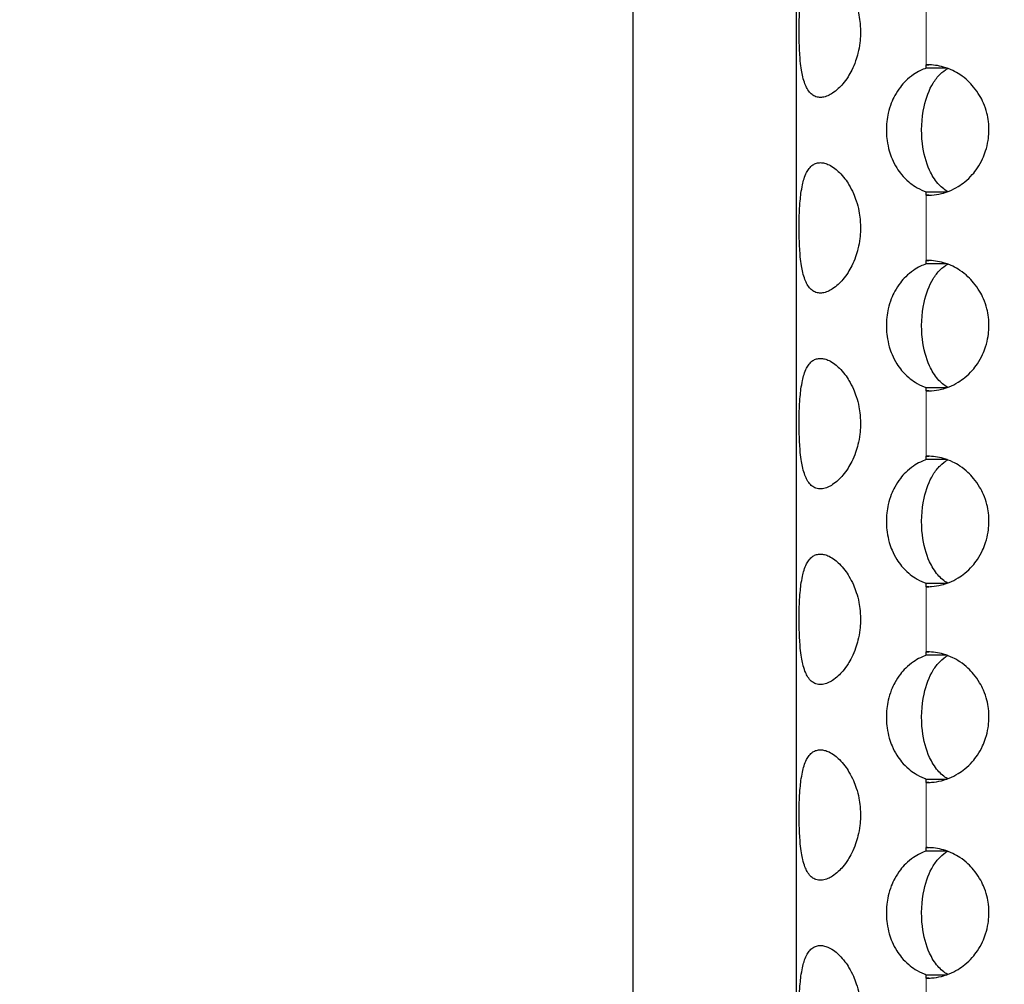
# Model space of a CAD drawing. Units: millimetres. Extents: x -41 to 980, y 0 to 735.
# Drawn here: x -9 to 6, y 513 to 528 of the extents above; entities that cross this region are included whole.
import ezdxf

# ---------------------------------------------------------------- set-up
doc = ezdxf.new("R2010")
doc.units = ezdxf.units.MM
doc.header["$LTSCALE"] = 3.5
for name, color, linetype, lineweight in [('Dimension (ISO)', 7, 'Continuous', 15), ('Visible (ISO)', 7, 'Continuous', 25), ('Visible Narrow (ISO)', 7, 'Continuous', 15)]:
    doc.layers.add(name, color=color, linetype=linetype, lineweight=lineweight)
doc.styles.add('Note Text (ISO)', font='tahoma.ttf')
doc.dimstyles.new('Default (ISO)', dxfattribs={"dimscale": 3.5, "dimtxt": 3.5, "dimasz": 2.5, "dimexe": 3.175, "dimexo": 0, "dimgap": 0.762, "dimtad": 1, "dimrnd": 1e-08, "dimtxsty": 'Note Text (ISO)', "dimcen": 0.09, "dimdle": 10, "dimclrd": 256, "dimclre": 256, "dimclrt": 256, "dimazin": 2, "dimtfac": 1.001486, "dimtmove": 0, "dimatfit": 3, "dimfxl": 0, "dimtolj": 1, "dimtzin": 0, "dimlwd": -1, "dimlwe": -1, "dimarcsym": 0})

# ---------------------------------------------------------------- blocks, each defined once
blk = doc.blocks.new('*D3')
at = {"layer": 'Defpoints', "color": 0, "transparency": 16777216}
for p in [(14.722, 735), (-25.278, 390), (14.722, 390)]:
    blk.add_point(p, dxfattribs=at)
at = {"layer": 'Dimension (ISO)', "transparency": 16777216}
for p, q in [((14.722, 735), (-36.39, 735)), ((-25.278, 726.25), (-25.278, 398.75)), ((14.722, 390), (-36.39, 390))]:
    blk.add_line(p, q, dxfattribs=at)
for points in [[(-26.736, 726.25), (-23.819, 726.25), (-25.278, 735)], [(-26.736, 398.75), (-23.819, 398.75), (-25.278, 390)]]:
    blk.add_solid(points, dxfattribs=at)
at = {"layer": 'Dimension (ISO)', "transparency": 16777216, "insert": (-40.705, 549.542), "char_height": 12.25, "attachment_point": 1, "rotation": 90, "style": 'Note Text (ISO)'}
blk.add_mtext('\\A1;345', dxfattribs=at)

msp = doc.modelspace()

# ---------------------------------------------------------------- linework, layer by layer
at = {"layer": 'Visible (ISO)'}
for p, q in [((0, 405), (0, 720)), ((2.5, 526.5), (2.5, 529.5)), ((4.489, 527.448), (4.489, 527.5)), ((2.5, 523.5), (2.5, 526.5)), ((4.489, 525.5), (4.489, 525.552)), ((4.489, 524.448), (4.489, 524.5)), ((2.5, 520.5), (2.5, 523.5)), ((4.489, 522.5), (4.489, 522.552)), ((4.489, 521.448), (4.489, 521.5)), ((2.5, 517.5), (2.5, 520.5)), ((4.489, 519.5), (4.489, 519.552)), ((4.489, 518.448), (4.489, 518.5)), ((2.5, 514.5), (2.5, 517.5)), ((4.489, 516.5), (4.489, 516.552)), ((4.489, 515.448), (4.489, 515.5)), ((2.5, 511.5), (2.5, 514.5)), ((4.489, 513.5), (4.489, 513.552))]:
    msp.add_line(p, q, dxfattribs=at)
for points, knots in [([(2.867, 529), (2.846, 529), (2.826, 528.997), (2.807, 528.991), (2.788, 528.986), (2.77, 528.977), (2.753, 528.966), (2.732, 528.952), (2.713, 528.933), (2.695, 528.911), (2.681, 528.893), (2.668, 528.872), (2.656, 528.849), (2.641, 528.82), (2.628, 528.788), (2.617, 528.752), (2.608, 528.723), (2.6, 528.692), (2.593, 528.659), (2.584, 528.618), (2.577, 528.574), (2.57, 528.528), (2.565, 528.491), (2.561, 528.452), (2.558, 528.413), (2.553, 528.363), (2.55, 528.312), (2.547, 528.259), (2.545, 528.217), (2.544, 528.174), (2.543, 528.131), (2.542, 528.076), (2.541, 528.022), (2.542, 527.967), (2.542, 527.924), (2.543, 527.88), (2.544, 527.837), (2.545, 527.783), (2.548, 527.73), (2.551, 527.679), (2.553, 527.637), (2.557, 527.597), (2.56, 527.558), (2.565, 527.509), (2.571, 527.462), (2.578, 527.418), (2.584, 527.382), (2.591, 527.348), (2.598, 527.316), (2.608, 527.277), (2.619, 527.24), (2.631, 527.207), (2.642, 527.18), (2.653, 527.156), (2.665, 527.134), (2.681, 527.107), (2.698, 527.083), (2.717, 527.064), (2.732, 527.049), (2.749, 527.036), (2.766, 527.026), (2.788, 527.014), (2.811, 527.006), (2.837, 527.002), (2.857, 526.999), (2.878, 526.999), (2.899, 527.002), (2.926, 527.006), (2.955, 527.014), (2.984, 527.026), (3.007, 527.036), (3.03, 527.049), (3.054, 527.064), (3.083, 527.083), (3.113, 527.107), (3.142, 527.134), (3.166, 527.156), (3.189, 527.18), (3.211, 527.207), (3.239, 527.24), (3.266, 527.277), (3.291, 527.316), (3.311, 527.348), (3.331, 527.382), (3.348, 527.418), (3.37, 527.462), (3.39, 527.509), (3.408, 527.558), (3.421, 527.597), (3.434, 527.637), (3.444, 527.679), (3.457, 527.73), (3.466, 527.783), (3.473, 527.837), (3.478, 527.88), (3.481, 527.924), (3.482, 527.967), (3.484, 528.022), (3.482, 528.076), (3.476, 528.131), (3.472, 528.174), (3.466, 528.217), (3.458, 528.259), (3.447, 528.312), (3.434, 528.363), (3.418, 528.413), (3.405, 528.452), (3.39, 528.491), (3.374, 528.528), (3.353, 528.574), (3.331, 528.618), (3.306, 528.659), (3.287, 528.692), (3.266, 528.723), (3.244, 528.752), (3.217, 528.788), (3.189, 528.82), (3.16, 528.849), (3.137, 528.872), (3.113, 528.893), (3.089, 528.911), (3.06, 528.933), (3.03, 528.952), (3.001, 528.966), (2.978, 528.977), (2.955, 528.986), (2.932, 528.991), (2.91, 528.997), (2.888, 529), (2.867, 529)], [-3.141593, -3.141593, -3.141593, -3.141593, -3.010693, -3.010693, -3.010693, -2.879793, -2.879793, -2.879793, -2.716169, -2.716169, -2.716169, -2.585269, -2.585269, -2.585269, -2.421644, -2.421644, -2.421644, -2.290745, -2.290745, -2.290745, -2.12712, -2.12712, -2.12712, -1.99622, -1.99622, -1.99622, -1.832596, -1.832596, -1.832596, -1.701696, -1.701696, -1.701696, -1.538071, -1.538071, -1.538071, -1.407172, -1.407172, -1.407172, -1.243547, -1.243547, -1.243547, -1.112647, -1.112647, -1.112647, -0.949023, -0.949023, -0.949023, -0.818123, -0.818123, -0.818123, -0.654498, -0.654498, -0.654498, -0.523599, -0.523599, -0.523599, -0.359974, -0.359974, -0.359974, -0.229074, -0.229074, -0.229074, -0.06545, -0.06545, -0.06545, 0.06545, 0.06545, 0.06545, 0.229074, 0.229074, 0.229074, 0.359974, 0.359974, 0.359974, 0.523599, 0.523599, 0.523599, 0.654498, 0.654498, 0.654498, 0.818123, 0.818123, 0.818123, 0.949023, 0.949023, 0.949023, 1.112647, 1.112647, 1.112647, 1.243547, 1.243547, 1.243547, 1.407172, 1.407172, 1.407172, 1.538071, 1.538071, 1.538071, 1.701696, 1.701696, 1.701696, 1.832596, 1.832596, 1.832596, 1.99622, 1.99622, 1.99622, 2.12712, 2.12712, 2.12712, 2.290745, 2.290745, 2.290745, 2.421644, 2.421644, 2.421644, 2.585269, 2.585269, 2.585269, 2.716169, 2.716169, 2.716169, 2.879793, 2.879793, 2.879793, 3.010693, 3.010693, 3.010693, 3.141593, 3.141593, 3.141593, 3.141593]), ([(4.489, 525.5), (4.516, 525.5), (4.543, 525.5), (4.571, 525.502), (4.622, 525.506), (4.673, 525.514), (4.723, 525.526), (4.763, 525.536), (4.802, 525.549), (4.841, 525.564), (4.889, 525.583), (4.935, 525.607), (4.98, 525.634), (5.015, 525.656), (5.05, 525.68), (5.082, 525.707), (5.123, 525.74), (5.161, 525.777), (5.196, 525.816), (5.225, 525.848), (5.251, 525.882), (5.275, 525.918), (5.305, 525.962), (5.331, 526.009), (5.354, 526.058), (5.372, 526.097), (5.388, 526.137), (5.401, 526.179), (5.418, 526.23), (5.43, 526.283), (5.438, 526.337), (5.445, 526.38), (5.449, 526.424), (5.451, 526.467), (5.452, 526.522), (5.45, 526.576), (5.443, 526.631), (5.438, 526.674), (5.43, 526.717), (5.419, 526.759), (5.406, 526.812), (5.388, 526.863), (5.367, 526.913), (5.35, 526.952), (5.331, 526.991), (5.309, 527.028), (5.282, 527.074), (5.251, 527.118), (5.217, 527.159), (5.19, 527.192), (5.161, 527.223), (5.13, 527.252), (5.091, 527.288), (5.05, 527.32), (5.006, 527.349), (4.971, 527.372), (4.935, 527.393), (4.898, 527.411), (4.851, 527.433), (4.802, 527.452), (4.753, 527.466), (4.713, 527.477), (4.673, 527.486), (4.632, 527.491), (4.591, 527.497), (4.55, 527.5), (4.509, 527.5)], [-0.021668, -0.021668, -0.021668, -0.021668, 0.06545, 0.06545, 0.06545, 0.229074, 0.229074, 0.229074, 0.359974, 0.359974, 0.359974, 0.523599, 0.523599, 0.523599, 0.654498, 0.654498, 0.654498, 0.818123, 0.818123, 0.818123, 0.949023, 0.949023, 0.949023, 1.112647, 1.112647, 1.112647, 1.243547, 1.243547, 1.243547, 1.407172, 1.407172, 1.407172, 1.538071, 1.538071, 1.538071, 1.701696, 1.701696, 1.701696, 1.832596, 1.832596, 1.832596, 1.99622, 1.99622, 1.99622, 2.12712, 2.12712, 2.12712, 2.290745, 2.290745, 2.290745, 2.421644, 2.421644, 2.421644, 2.585269, 2.585269, 2.585269, 2.716169, 2.716169, 2.716169, 2.879793, 2.879793, 2.879793, 3.010693, 3.010693, 3.010693, 3.141593, 3.141593, 3.141593, 3.141593]), ([(4.489, 527.448), (4.459, 527.437), (4.429, 527.425), (4.401, 527.411), (4.364, 527.393), (4.329, 527.372), (4.295, 527.349), (4.252, 527.32), (4.212, 527.288), (4.176, 527.252), (4.146, 527.223), (4.119, 527.192), (4.093, 527.159), (4.061, 527.118), (4.033, 527.074), (4.008, 527.028), (3.988, 526.991), (3.97, 526.952), (3.955, 526.913), (3.936, 526.863), (3.92, 526.812), (3.908, 526.759), (3.898, 526.717), (3.891, 526.674), (3.886, 526.631), (3.88, 526.576), (3.878, 526.522), (3.88, 526.467), (3.881, 526.424), (3.884, 526.38), (3.89, 526.337), (3.898, 526.283), (3.909, 526.23), (3.924, 526.179), (3.936, 526.137), (3.95, 526.097), (3.967, 526.058), (3.988, 526.009), (4.012, 525.962), (4.04, 525.918), (4.062, 525.882), (4.086, 525.848), (4.113, 525.816), (4.146, 525.777), (4.182, 525.74), (4.221, 525.707), (4.252, 525.68), (4.286, 525.656), (4.32, 525.634), (4.364, 525.607), (4.41, 525.583), (4.458, 525.564), (4.468, 525.56), (4.478, 525.556), (4.489, 525.552)], [-2.816669, -2.816669, -2.816669, -2.816669, -2.716169, -2.716169, -2.716169, -2.585269, -2.585269, -2.585269, -2.421645, -2.421645, -2.421645, -2.290745, -2.290745, -2.290745, -2.12712, -2.12712, -2.12712, -1.996221, -1.996221, -1.996221, -1.832596, -1.832596, -1.832596, -1.701696, -1.701696, -1.701696, -1.538072, -1.538072, -1.538072, -1.407172, -1.407172, -1.407172, -1.243547, -1.243547, -1.243547, -1.112647, -1.112647, -1.112647, -0.949023, -0.949023, -0.949023, -0.818123, -0.818123, -0.818123, -0.654498, -0.654498, -0.654498, -0.523599, -0.523599, -0.523599, -0.359974, -0.359974, -0.359974, -0.324923, -0.324923, -0.324923, -0.324923]), ([(4.819, 525.556), (4.762, 525.588), (4.712, 525.631), (4.617, 525.741), (4.575, 525.81), (4.487, 526.003), (4.449, 526.143), (4.409, 526.479), (4.417, 526.674), (4.486, 526.994), (4.534, 527.118), (4.627, 527.269), (4.662, 527.315), (4.737, 527.39), (4.776, 527.42), (4.819, 527.444)], [0.0007708, 0.0007708, 0.0007708, 0.0007708, 0.0214086, 0.0214086, 0.0460073, 0.0460073, 0.0863267, 0.0863267, 0.1357476, 0.1357476, 0.1737134, 0.1737134, 0.1918569, 0.1918569, 0.2077147, 0.2077147, 0.2077147, 0.2077147]), ([(2.867, 526), (2.846, 526), (2.826, 525.997), (2.807, 525.991), (2.788, 525.986), (2.77, 525.977), (2.753, 525.966), (2.732, 525.952), (2.713, 525.933), (2.695, 525.911), (2.681, 525.893), (2.668, 525.872), (2.656, 525.849), (2.641, 525.82), (2.628, 525.788), (2.617, 525.752), (2.608, 525.723), (2.6, 525.692), (2.593, 525.659), (2.584, 525.618), (2.577, 525.574), (2.57, 525.528), (2.565, 525.491), (2.561, 525.452), (2.558, 525.413), (2.553, 525.363), (2.55, 525.312), (2.547, 525.259), (2.545, 525.217), (2.544, 525.174), (2.543, 525.131), (2.542, 525.076), (2.541, 525.022), (2.542, 524.967), (2.542, 524.924), (2.543, 524.88), (2.544, 524.837), (2.545, 524.783), (2.548, 524.73), (2.551, 524.679), (2.553, 524.637), (2.557, 524.597), (2.56, 524.558), (2.565, 524.509), (2.571, 524.462), (2.578, 524.418), (2.584, 524.382), (2.591, 524.348), (2.598, 524.316), (2.608, 524.277), (2.619, 524.24), (2.631, 524.207), (2.642, 524.18), (2.653, 524.156), (2.665, 524.134), (2.681, 524.107), (2.698, 524.083), (2.717, 524.064), (2.732, 524.049), (2.749, 524.036), (2.766, 524.026), (2.788, 524.014), (2.811, 524.006), (2.837, 524.002), (2.857, 523.999), (2.878, 523.999), (2.899, 524.002), (2.926, 524.006), (2.955, 524.014), (2.984, 524.026), (3.007, 524.036), (3.03, 524.049), (3.054, 524.064), (3.083, 524.083), (3.113, 524.107), (3.142, 524.134), (3.166, 524.156), (3.189, 524.18), (3.211, 524.207), (3.239, 524.24), (3.266, 524.277), (3.291, 524.316), (3.311, 524.348), (3.331, 524.382), (3.348, 524.418), (3.37, 524.462), (3.39, 524.509), (3.408, 524.558), (3.421, 524.597), (3.434, 524.637), (3.444, 524.679), (3.457, 524.73), (3.466, 524.783), (3.473, 524.837), (3.478, 524.88), (3.481, 524.924), (3.482, 524.967), (3.484, 525.022), (3.482, 525.076), (3.476, 525.131), (3.472, 525.174), (3.466, 525.217), (3.458, 525.259), (3.447, 525.312), (3.434, 525.363), (3.418, 525.413), (3.405, 525.452), (3.39, 525.491), (3.374, 525.528), (3.353, 525.574), (3.331, 525.618), (3.306, 525.659), (3.287, 525.692), (3.266, 525.723), (3.244, 525.752), (3.217, 525.788), (3.189, 525.82), (3.16, 525.849), (3.137, 525.872), (3.113, 525.893), (3.089, 525.911), (3.06, 525.933), (3.03, 525.952), (3.001, 525.966), (2.978, 525.977), (2.955, 525.986), (2.932, 525.991), (2.91, 525.997), (2.888, 526), (2.867, 526)], [-3.141593, -3.141593, -3.141593, -3.141593, -3.010693, -3.010693, -3.010693, -2.879793, -2.879793, -2.879793, -2.716169, -2.716169, -2.716169, -2.585269, -2.585269, -2.585269, -2.421644, -2.421644, -2.421644, -2.290745, -2.290745, -2.290745, -2.12712, -2.12712, -2.12712, -1.99622, -1.99622, -1.99622, -1.832596, -1.832596, -1.832596, -1.701696, -1.701696, -1.701696, -1.538071, -1.538071, -1.538071, -1.407172, -1.407172, -1.407172, -1.243547, -1.243547, -1.243547, -1.112647, -1.112647, -1.112647, -0.949023, -0.949023, -0.949023, -0.818123, -0.818123, -0.818123, -0.654498, -0.654498, -0.654498, -0.523599, -0.523599, -0.523599, -0.359974, -0.359974, -0.359974, -0.229074, -0.229074, -0.229074, -0.06545, -0.06545, -0.06545, 0.06545, 0.06545, 0.06545, 0.229074, 0.229074, 0.229074, 0.359974, 0.359974, 0.359974, 0.523599, 0.523599, 0.523599, 0.654498, 0.654498, 0.654498, 0.818123, 0.818123, 0.818123, 0.949023, 0.949023, 0.949023, 1.112647, 1.112647, 1.112647, 1.243547, 1.243547, 1.243547, 1.407172, 1.407172, 1.407172, 1.538071, 1.538071, 1.538071, 1.701696, 1.701696, 1.701696, 1.832596, 1.832596, 1.832596, 1.99622, 1.99622, 1.99622, 2.12712, 2.12712, 2.12712, 2.290745, 2.290745, 2.290745, 2.421644, 2.421644, 2.421644, 2.585269, 2.585269, 2.585269, 2.716169, 2.716169, 2.716169, 2.879793, 2.879793, 2.879793, 3.010693, 3.010693, 3.010693, 3.141593, 3.141593, 3.141593, 3.141593]), ([(4.489, 522.5), (4.516, 522.5), (4.543, 522.5), (4.571, 522.502), (4.622, 522.506), (4.673, 522.514), (4.723, 522.526), (4.763, 522.536), (4.802, 522.549), (4.841, 522.564), (4.889, 522.583), (4.935, 522.607), (4.98, 522.634), (5.015, 522.656), (5.05, 522.68), (5.082, 522.707), (5.123, 522.74), (5.161, 522.777), (5.196, 522.816), (5.225, 522.848), (5.251, 522.882), (5.275, 522.918), (5.305, 522.962), (5.331, 523.009), (5.354, 523.058), (5.372, 523.097), (5.388, 523.137), (5.401, 523.179), (5.418, 523.23), (5.43, 523.283), (5.438, 523.337), (5.445, 523.38), (5.449, 523.424), (5.451, 523.467), (5.452, 523.522), (5.45, 523.576), (5.443, 523.631), (5.438, 523.674), (5.43, 523.717), (5.419, 523.759), (5.406, 523.812), (5.388, 523.863), (5.367, 523.913), (5.35, 523.952), (5.331, 523.991), (5.309, 524.028), (5.282, 524.074), (5.251, 524.118), (5.217, 524.159), (5.19, 524.192), (5.161, 524.223), (5.13, 524.252), (5.091, 524.288), (5.05, 524.32), (5.006, 524.349), (4.971, 524.372), (4.935, 524.393), (4.898, 524.411), (4.851, 524.433), (4.802, 524.452), (4.753, 524.466), (4.713, 524.477), (4.673, 524.486), (4.632, 524.491), (4.591, 524.497), (4.55, 524.5), (4.509, 524.5)], [-0.021668, -0.021668, -0.021668, -0.021668, 0.06545, 0.06545, 0.06545, 0.229074, 0.229074, 0.229074, 0.359974, 0.359974, 0.359974, 0.523599, 0.523599, 0.523599, 0.654498, 0.654498, 0.654498, 0.818123, 0.818123, 0.818123, 0.949023, 0.949023, 0.949023, 1.112647, 1.112647, 1.112647, 1.243547, 1.243547, 1.243547, 1.407172, 1.407172, 1.407172, 1.538071, 1.538071, 1.538071, 1.701696, 1.701696, 1.701696, 1.832596, 1.832596, 1.832596, 1.99622, 1.99622, 1.99622, 2.12712, 2.12712, 2.12712, 2.290745, 2.290745, 2.290745, 2.421644, 2.421644, 2.421644, 2.585269, 2.585269, 2.585269, 2.716169, 2.716169, 2.716169, 2.879793, 2.879793, 2.879793, 3.010693, 3.010693, 3.010693, 3.141593, 3.141593, 3.141593, 3.141593]), ([(4.489, 524.448), (4.459, 524.437), (4.429, 524.425), (4.401, 524.411), (4.364, 524.393), (4.329, 524.372), (4.295, 524.349), (4.252, 524.32), (4.212, 524.288), (4.176, 524.252), (4.146, 524.223), (4.119, 524.192), (4.093, 524.159), (4.061, 524.118), (4.033, 524.074), (4.008, 524.028), (3.988, 523.991), (3.97, 523.952), (3.955, 523.913), (3.936, 523.863), (3.92, 523.812), (3.908, 523.759), (3.898, 523.717), (3.891, 523.674), (3.886, 523.631), (3.88, 523.576), (3.878, 523.522), (3.88, 523.467), (3.881, 523.424), (3.884, 523.38), (3.89, 523.337), (3.898, 523.283), (3.909, 523.23), (3.924, 523.179), (3.936, 523.137), (3.95, 523.097), (3.967, 523.058), (3.988, 523.009), (4.012, 522.962), (4.04, 522.918), (4.062, 522.882), (4.086, 522.848), (4.113, 522.816), (4.146, 522.777), (4.182, 522.74), (4.221, 522.707), (4.252, 522.68), (4.286, 522.656), (4.32, 522.634), (4.364, 522.607), (4.41, 522.583), (4.458, 522.564), (4.468, 522.56), (4.478, 522.556), (4.489, 522.552)], [-2.816669, -2.816669, -2.816669, -2.816669, -2.716169, -2.716169, -2.716169, -2.585269, -2.585269, -2.585269, -2.421645, -2.421645, -2.421645, -2.290745, -2.290745, -2.290745, -2.12712, -2.12712, -2.12712, -1.996221, -1.996221, -1.996221, -1.832596, -1.832596, -1.832596, -1.701696, -1.701696, -1.701696, -1.538072, -1.538072, -1.538072, -1.407172, -1.407172, -1.407172, -1.243547, -1.243547, -1.243547, -1.112647, -1.112647, -1.112647, -0.949023, -0.949023, -0.949023, -0.818123, -0.818123, -0.818123, -0.654498, -0.654498, -0.654498, -0.523599, -0.523599, -0.523599, -0.359974, -0.359974, -0.359974, -0.324923, -0.324923, -0.324923, -0.324923]), ([(4.819, 522.556), (4.762, 522.588), (4.712, 522.631), (4.617, 522.741), (4.575, 522.81), (4.487, 523.003), (4.449, 523.143), (4.409, 523.479), (4.417, 523.674), (4.486, 523.994), (4.534, 524.118), (4.627, 524.269), (4.662, 524.315), (4.737, 524.39), (4.776, 524.42), (4.819, 524.444)], [0.0007708, 0.0007708, 0.0007708, 0.0007708, 0.0214086, 0.0214086, 0.0460073, 0.0460073, 0.0863267, 0.0863267, 0.1357476, 0.1357476, 0.1737134, 0.1737134, 0.1918569, 0.1918569, 0.2077147, 0.2077147, 0.2077147, 0.2077147]), ([(2.867, 523), (2.846, 523), (2.826, 522.997), (2.807, 522.991), (2.788, 522.986), (2.77, 522.977), (2.753, 522.966), (2.732, 522.952), (2.713, 522.933), (2.695, 522.911), (2.681, 522.893), (2.668, 522.872), (2.656, 522.849), (2.641, 522.82), (2.628, 522.788), (2.617, 522.752), (2.608, 522.723), (2.6, 522.692), (2.593, 522.659), (2.584, 522.618), (2.577, 522.574), (2.57, 522.528), (2.565, 522.491), (2.561, 522.452), (2.558, 522.413), (2.553, 522.363), (2.55, 522.312), (2.547, 522.259), (2.545, 522.217), (2.544, 522.174), (2.543, 522.131), (2.542, 522.076), (2.541, 522.022), (2.542, 521.967), (2.542, 521.924), (2.543, 521.88), (2.544, 521.837), (2.545, 521.783), (2.548, 521.73), (2.551, 521.679), (2.553, 521.637), (2.557, 521.597), (2.56, 521.558), (2.565, 521.509), (2.571, 521.462), (2.578, 521.418), (2.584, 521.382), (2.591, 521.348), (2.598, 521.316), (2.608, 521.277), (2.619, 521.24), (2.631, 521.207), (2.642, 521.18), (2.653, 521.156), (2.665, 521.134), (2.681, 521.107), (2.698, 521.083), (2.717, 521.064), (2.732, 521.049), (2.749, 521.036), (2.766, 521.026), (2.788, 521.014), (2.811, 521.006), (2.837, 521.002), (2.857, 520.999), (2.878, 520.999), (2.899, 521.002), (2.926, 521.006), (2.955, 521.014), (2.984, 521.026), (3.007, 521.036), (3.03, 521.049), (3.054, 521.064), (3.083, 521.083), (3.113, 521.107), (3.142, 521.134), (3.166, 521.156), (3.189, 521.18), (3.211, 521.207), (3.239, 521.24), (3.266, 521.277), (3.291, 521.316), (3.311, 521.348), (3.331, 521.382), (3.348, 521.418), (3.37, 521.462), (3.39, 521.509), (3.408, 521.558), (3.421, 521.597), (3.434, 521.637), (3.444, 521.679), (3.457, 521.73), (3.466, 521.783), (3.473, 521.837), (3.478, 521.88), (3.481, 521.924), (3.482, 521.967), (3.484, 522.022), (3.482, 522.076), (3.476, 522.131), (3.472, 522.174), (3.466, 522.217), (3.458, 522.259), (3.447, 522.312), (3.434, 522.363), (3.418, 522.413), (3.405, 522.452), (3.39, 522.491), (3.374, 522.528), (3.353, 522.574), (3.331, 522.618), (3.306, 522.659), (3.287, 522.692), (3.266, 522.723), (3.244, 522.752), (3.217, 522.788), (3.189, 522.82), (3.16, 522.849), (3.137, 522.872), (3.113, 522.893), (3.089, 522.911), (3.06, 522.933), (3.03, 522.952), (3.001, 522.966), (2.978, 522.977), (2.955, 522.986), (2.932, 522.991), (2.91, 522.997), (2.888, 523), (2.867, 523)], [-3.141593, -3.141593, -3.141593, -3.141593, -3.010693, -3.010693, -3.010693, -2.879793, -2.879793, -2.879793, -2.716169, -2.716169, -2.716169, -2.585269, -2.585269, -2.585269, -2.421644, -2.421644, -2.421644, -2.290745, -2.290745, -2.290745, -2.12712, -2.12712, -2.12712, -1.99622, -1.99622, -1.99622, -1.832596, -1.832596, -1.832596, -1.701696, -1.701696, -1.701696, -1.538071, -1.538071, -1.538071, -1.407172, -1.407172, -1.407172, -1.243547, -1.243547, -1.243547, -1.112647, -1.112647, -1.112647, -0.949023, -0.949023, -0.949023, -0.818123, -0.818123, -0.818123, -0.654498, -0.654498, -0.654498, -0.523599, -0.523599, -0.523599, -0.359974, -0.359974, -0.359974, -0.229074, -0.229074, -0.229074, -0.06545, -0.06545, -0.06545, 0.06545, 0.06545, 0.06545, 0.229074, 0.229074, 0.229074, 0.359974, 0.359974, 0.359974, 0.523599, 0.523599, 0.523599, 0.654498, 0.654498, 0.654498, 0.818123, 0.818123, 0.818123, 0.949023, 0.949023, 0.949023, 1.112647, 1.112647, 1.112647, 1.243547, 1.243547, 1.243547, 1.407172, 1.407172, 1.407172, 1.538071, 1.538071, 1.538071, 1.701696, 1.701696, 1.701696, 1.832596, 1.832596, 1.832596, 1.99622, 1.99622, 1.99622, 2.12712, 2.12712, 2.12712, 2.290745, 2.290745, 2.290745, 2.421644, 2.421644, 2.421644, 2.585269, 2.585269, 2.585269, 2.716169, 2.716169, 2.716169, 2.879793, 2.879793, 2.879793, 3.010693, 3.010693, 3.010693, 3.141593, 3.141593, 3.141593, 3.141593]), ([(4.489, 519.5), (4.516, 519.5), (4.543, 519.5), (4.571, 519.502), (4.622, 519.506), (4.673, 519.514), (4.723, 519.526), (4.763, 519.536), (4.802, 519.549), (4.841, 519.564), (4.889, 519.583), (4.935, 519.607), (4.98, 519.634), (5.015, 519.656), (5.05, 519.68), (5.082, 519.707), (5.123, 519.74), (5.161, 519.777), (5.196, 519.816), (5.225, 519.848), (5.251, 519.882), (5.275, 519.918), (5.305, 519.962), (5.331, 520.009), (5.354, 520.058), (5.372, 520.097), (5.388, 520.137), (5.401, 520.179), (5.418, 520.23), (5.43, 520.283), (5.438, 520.337), (5.445, 520.38), (5.449, 520.424), (5.451, 520.467), (5.452, 520.522), (5.45, 520.576), (5.443, 520.631), (5.438, 520.674), (5.43, 520.717), (5.419, 520.759), (5.406, 520.812), (5.388, 520.863), (5.367, 520.913), (5.35, 520.952), (5.331, 520.991), (5.309, 521.028), (5.282, 521.074), (5.251, 521.118), (5.217, 521.159), (5.19, 521.192), (5.161, 521.223), (5.13, 521.252), (5.091, 521.288), (5.05, 521.32), (5.006, 521.349), (4.971, 521.372), (4.935, 521.393), (4.898, 521.411), (4.851, 521.433), (4.802, 521.452), (4.753, 521.466), (4.713, 521.477), (4.673, 521.486), (4.632, 521.491), (4.591, 521.497), (4.55, 521.5), (4.509, 521.5)], [-0.021668, -0.021668, -0.021668, -0.021668, 0.06545, 0.06545, 0.06545, 0.229074, 0.229074, 0.229074, 0.359974, 0.359974, 0.359974, 0.523599, 0.523599, 0.523599, 0.654498, 0.654498, 0.654498, 0.818123, 0.818123, 0.818123, 0.949023, 0.949023, 0.949023, 1.112647, 1.112647, 1.112647, 1.243547, 1.243547, 1.243547, 1.407172, 1.407172, 1.407172, 1.538071, 1.538071, 1.538071, 1.701696, 1.701696, 1.701696, 1.832596, 1.832596, 1.832596, 1.99622, 1.99622, 1.99622, 2.12712, 2.12712, 2.12712, 2.290745, 2.290745, 2.290745, 2.421644, 2.421644, 2.421644, 2.585269, 2.585269, 2.585269, 2.716169, 2.716169, 2.716169, 2.879793, 2.879793, 2.879793, 3.010693, 3.010693, 3.010693, 3.141593, 3.141593, 3.141593, 3.141593]), ([(4.489, 521.448), (4.459, 521.437), (4.429, 521.425), (4.401, 521.411), (4.364, 521.393), (4.329, 521.372), (4.295, 521.349), (4.252, 521.32), (4.212, 521.288), (4.176, 521.252), (4.146, 521.223), (4.119, 521.192), (4.093, 521.159), (4.061, 521.118), (4.033, 521.074), (4.008, 521.028), (3.988, 520.991), (3.97, 520.952), (3.955, 520.913), (3.936, 520.863), (3.92, 520.812), (3.908, 520.759), (3.898, 520.717), (3.891, 520.674), (3.886, 520.631), (3.88, 520.576), (3.878, 520.522), (3.88, 520.467), (3.881, 520.424), (3.884, 520.38), (3.89, 520.337), (3.898, 520.283), (3.909, 520.23), (3.924, 520.179), (3.936, 520.137), (3.95, 520.097), (3.967, 520.058), (3.988, 520.009), (4.012, 519.962), (4.04, 519.918), (4.062, 519.882), (4.086, 519.848), (4.113, 519.816), (4.146, 519.777), (4.182, 519.74), (4.221, 519.707), (4.252, 519.68), (4.286, 519.656), (4.32, 519.634), (4.364, 519.607), (4.41, 519.583), (4.458, 519.564), (4.468, 519.56), (4.478, 519.556), (4.489, 519.552)], [-2.816669, -2.816669, -2.816669, -2.816669, -2.716169, -2.716169, -2.716169, -2.585269, -2.585269, -2.585269, -2.421645, -2.421645, -2.421645, -2.290745, -2.290745, -2.290745, -2.12712, -2.12712, -2.12712, -1.996221, -1.996221, -1.996221, -1.832596, -1.832596, -1.832596, -1.701696, -1.701696, -1.701696, -1.538072, -1.538072, -1.538072, -1.407172, -1.407172, -1.407172, -1.243547, -1.243547, -1.243547, -1.112647, -1.112647, -1.112647, -0.949023, -0.949023, -0.949023, -0.818123, -0.818123, -0.818123, -0.654498, -0.654498, -0.654498, -0.523599, -0.523599, -0.523599, -0.359974, -0.359974, -0.359974, -0.324923, -0.324923, -0.324923, -0.324923]), ([(4.819, 519.556), (4.762, 519.588), (4.712, 519.631), (4.617, 519.741), (4.575, 519.81), (4.487, 520.003), (4.449, 520.143), (4.409, 520.479), (4.417, 520.674), (4.486, 520.994), (4.534, 521.118), (4.627, 521.269), (4.662, 521.315), (4.737, 521.39), (4.776, 521.42), (4.819, 521.444)], [0.0007708, 0.0007708, 0.0007708, 0.0007708, 0.0214086, 0.0214086, 0.0460073, 0.0460073, 0.0863267, 0.0863267, 0.1357476, 0.1357476, 0.1737134, 0.1737134, 0.1918569, 0.1918569, 0.2077147, 0.2077147, 0.2077147, 0.2077147]), ([(2.867, 520), (2.846, 520), (2.826, 519.997), (2.807, 519.991), (2.788, 519.986), (2.77, 519.977), (2.753, 519.966), (2.732, 519.952), (2.713, 519.933), (2.695, 519.911), (2.681, 519.893), (2.668, 519.872), (2.656, 519.849), (2.641, 519.82), (2.628, 519.788), (2.617, 519.752), (2.608, 519.723), (2.6, 519.692), (2.593, 519.659), (2.584, 519.618), (2.577, 519.574), (2.57, 519.528), (2.565, 519.491), (2.561, 519.452), (2.558, 519.413), (2.553, 519.363), (2.55, 519.312), (2.547, 519.259), (2.545, 519.217), (2.544, 519.174), (2.543, 519.131), (2.542, 519.076), (2.541, 519.022), (2.542, 518.967), (2.542, 518.924), (2.543, 518.88), (2.544, 518.837), (2.545, 518.783), (2.548, 518.73), (2.551, 518.679), (2.553, 518.637), (2.557, 518.597), (2.56, 518.558), (2.565, 518.509), (2.571, 518.462), (2.578, 518.418), (2.584, 518.382), (2.591, 518.348), (2.598, 518.316), (2.608, 518.277), (2.619, 518.24), (2.631, 518.207), (2.642, 518.18), (2.653, 518.156), (2.665, 518.134), (2.681, 518.107), (2.698, 518.083), (2.717, 518.064), (2.732, 518.049), (2.749, 518.036), (2.766, 518.026), (2.788, 518.014), (2.811, 518.006), (2.837, 518.002), (2.857, 517.999), (2.878, 517.999), (2.899, 518.002), (2.926, 518.006), (2.955, 518.014), (2.984, 518.026), (3.007, 518.036), (3.03, 518.049), (3.054, 518.064), (3.083, 518.083), (3.113, 518.107), (3.142, 518.134), (3.166, 518.156), (3.189, 518.18), (3.211, 518.207), (3.239, 518.24), (3.266, 518.277), (3.291, 518.316), (3.311, 518.348), (3.331, 518.382), (3.348, 518.418), (3.37, 518.462), (3.39, 518.509), (3.408, 518.558), (3.421, 518.597), (3.434, 518.637), (3.444, 518.679), (3.457, 518.73), (3.466, 518.783), (3.473, 518.837), (3.478, 518.88), (3.481, 518.924), (3.482, 518.967), (3.484, 519.022), (3.482, 519.076), (3.476, 519.131), (3.472, 519.174), (3.466, 519.217), (3.458, 519.259), (3.447, 519.312), (3.434, 519.363), (3.418, 519.413), (3.405, 519.452), (3.39, 519.491), (3.374, 519.528), (3.353, 519.574), (3.331, 519.618), (3.306, 519.659), (3.287, 519.692), (3.266, 519.723), (3.244, 519.752), (3.217, 519.788), (3.189, 519.82), (3.16, 519.849), (3.137, 519.872), (3.113, 519.893), (3.089, 519.911), (3.06, 519.933), (3.03, 519.952), (3.001, 519.966), (2.978, 519.977), (2.955, 519.986), (2.932, 519.991), (2.91, 519.997), (2.888, 520), (2.867, 520)], [-3.141593, -3.141593, -3.141593, -3.141593, -3.010693, -3.010693, -3.010693, -2.879793, -2.879793, -2.879793, -2.716169, -2.716169, -2.716169, -2.585269, -2.585269, -2.585269, -2.421644, -2.421644, -2.421644, -2.290745, -2.290745, -2.290745, -2.12712, -2.12712, -2.12712, -1.99622, -1.99622, -1.99622, -1.832596, -1.832596, -1.832596, -1.701696, -1.701696, -1.701696, -1.538071, -1.538071, -1.538071, -1.407172, -1.407172, -1.407172, -1.243547, -1.243547, -1.243547, -1.112647, -1.112647, -1.112647, -0.949023, -0.949023, -0.949023, -0.818123, -0.818123, -0.818123, -0.654498, -0.654498, -0.654498, -0.523599, -0.523599, -0.523599, -0.359974, -0.359974, -0.359974, -0.229074, -0.229074, -0.229074, -0.06545, -0.06545, -0.06545, 0.06545, 0.06545, 0.06545, 0.229074, 0.229074, 0.229074, 0.359974, 0.359974, 0.359974, 0.523599, 0.523599, 0.523599, 0.654498, 0.654498, 0.654498, 0.818123, 0.818123, 0.818123, 0.949023, 0.949023, 0.949023, 1.112647, 1.112647, 1.112647, 1.243547, 1.243547, 1.243547, 1.407172, 1.407172, 1.407172, 1.538071, 1.538071, 1.538071, 1.701696, 1.701696, 1.701696, 1.832596, 1.832596, 1.832596, 1.99622, 1.99622, 1.99622, 2.12712, 2.12712, 2.12712, 2.290745, 2.290745, 2.290745, 2.421644, 2.421644, 2.421644, 2.585269, 2.585269, 2.585269, 2.716169, 2.716169, 2.716169, 2.879793, 2.879793, 2.879793, 3.010693, 3.010693, 3.010693, 3.141593, 3.141593, 3.141593, 3.141593]), ([(4.489, 518.448), (4.459, 518.437), (4.429, 518.425), (4.401, 518.411), (4.364, 518.393), (4.329, 518.372), (4.295, 518.349), (4.252, 518.32), (4.212, 518.288), (4.176, 518.252), (4.146, 518.223), (4.119, 518.192), (4.093, 518.159), (4.061, 518.118), (4.033, 518.074), (4.008, 518.028), (3.988, 517.991), (3.97, 517.952), (3.955, 517.913), (3.936, 517.863), (3.92, 517.812), (3.908, 517.759), (3.898, 517.717), (3.891, 517.674), (3.886, 517.631), (3.88, 517.576), (3.878, 517.522), (3.88, 517.467), (3.881, 517.424), (3.884, 517.38), (3.89, 517.337), (3.898, 517.283), (3.909, 517.23), (3.924, 517.179), (3.936, 517.137), (3.95, 517.097), (3.967, 517.058), (3.988, 517.009), (4.012, 516.962), (4.04, 516.918), (4.062, 516.882), (4.086, 516.848), (4.113, 516.816), (4.146, 516.777), (4.182, 516.74), (4.221, 516.707), (4.252, 516.68), (4.286, 516.656), (4.32, 516.634), (4.364, 516.607), (4.41, 516.583), (4.458, 516.564), (4.468, 516.56), (4.478, 516.556), (4.489, 516.552)], [-2.816669, -2.816669, -2.816669, -2.816669, -2.716169, -2.716169, -2.716169, -2.585269, -2.585269, -2.585269, -2.421645, -2.421645, -2.421645, -2.290745, -2.290745, -2.290745, -2.12712, -2.12712, -2.12712, -1.996221, -1.996221, -1.996221, -1.832596, -1.832596, -1.832596, -1.701696, -1.701696, -1.701696, -1.538072, -1.538072, -1.538072, -1.407172, -1.407172, -1.407172, -1.243547, -1.243547, -1.243547, -1.112647, -1.112647, -1.112647, -0.949023, -0.949023, -0.949023, -0.818123, -0.818123, -0.818123, -0.654498, -0.654498, -0.654498, -0.523599, -0.523599, -0.523599, -0.359974, -0.359974, -0.359974, -0.324923, -0.324923, -0.324923, -0.324923]), ([(4.819, 516.556), (4.762, 516.588), (4.712, 516.631), (4.617, 516.741), (4.575, 516.81), (4.487, 517.003), (4.449, 517.143), (4.409, 517.479), (4.417, 517.674), (4.486, 517.994), (4.534, 518.118), (4.627, 518.269), (4.662, 518.315), (4.737, 518.39), (4.776, 518.42), (4.819, 518.444)], [0.0007708, 0.0007708, 0.0007708, 0.0007708, 0.0214086, 0.0214086, 0.0460073, 0.0460073, 0.0863267, 0.0863267, 0.1357476, 0.1357476, 0.1737134, 0.1737134, 0.1918569, 0.1918569, 0.2077147, 0.2077147, 0.2077147, 0.2077147]), ([(4.489, 516.5), (4.516, 516.5), (4.543, 516.5), (4.571, 516.502), (4.622, 516.506), (4.673, 516.514), (4.723, 516.526), (4.763, 516.536), (4.802, 516.549), (4.841, 516.564), (4.889, 516.583), (4.935, 516.607), (4.98, 516.634), (5.015, 516.656), (5.05, 516.68), (5.082, 516.707), (5.123, 516.74), (5.161, 516.777), (5.196, 516.816), (5.225, 516.848), (5.251, 516.882), (5.275, 516.918), (5.305, 516.962), (5.331, 517.009), (5.354, 517.058), (5.372, 517.097), (5.388, 517.137), (5.401, 517.179), (5.418, 517.23), (5.43, 517.283), (5.438, 517.337), (5.445, 517.38), (5.449, 517.424), (5.451, 517.467), (5.452, 517.522), (5.45, 517.576), (5.443, 517.631), (5.438, 517.674), (5.43, 517.717), (5.419, 517.759), (5.406, 517.812), (5.388, 517.863), (5.367, 517.913), (5.35, 517.952), (5.331, 517.991), (5.309, 518.028), (5.282, 518.074), (5.251, 518.118), (5.217, 518.159), (5.19, 518.192), (5.161, 518.223), (5.13, 518.252), (5.091, 518.288), (5.05, 518.32), (5.006, 518.349), (4.971, 518.372), (4.935, 518.393), (4.898, 518.411), (4.851, 518.433), (4.802, 518.452), (4.753, 518.466), (4.713, 518.477), (4.673, 518.486), (4.632, 518.491), (4.591, 518.497), (4.55, 518.5), (4.509, 518.5)], [-0.021668, -0.021668, -0.021668, -0.021668, 0.06545, 0.06545, 0.06545, 0.229074, 0.229074, 0.229074, 0.359974, 0.359974, 0.359974, 0.523599, 0.523599, 0.523599, 0.654498, 0.654498, 0.654498, 0.818123, 0.818123, 0.818123, 0.949023, 0.949023, 0.949023, 1.112647, 1.112647, 1.112647, 1.243547, 1.243547, 1.243547, 1.407172, 1.407172, 1.407172, 1.538071, 1.538071, 1.538071, 1.701696, 1.701696, 1.701696, 1.832596, 1.832596, 1.832596, 1.99622, 1.99622, 1.99622, 2.12712, 2.12712, 2.12712, 2.290745, 2.290745, 2.290745, 2.421644, 2.421644, 2.421644, 2.585269, 2.585269, 2.585269, 2.716169, 2.716169, 2.716169, 2.879793, 2.879793, 2.879793, 3.010693, 3.010693, 3.010693, 3.141593, 3.141593, 3.141593, 3.141593]), ([(2.867, 517), (2.846, 517), (2.826, 516.997), (2.807, 516.991), (2.788, 516.986), (2.77, 516.977), (2.753, 516.966), (2.732, 516.952), (2.713, 516.933), (2.695, 516.911), (2.681, 516.893), (2.668, 516.872), (2.656, 516.849), (2.641, 516.82), (2.628, 516.788), (2.617, 516.752), (2.608, 516.723), (2.6, 516.692), (2.593, 516.659), (2.584, 516.618), (2.577, 516.574), (2.57, 516.528), (2.565, 516.491), (2.561, 516.452), (2.558, 516.413), (2.553, 516.363), (2.55, 516.312), (2.547, 516.259), (2.545, 516.217), (2.544, 516.174), (2.543, 516.131), (2.542, 516.076), (2.541, 516.022), (2.542, 515.967), (2.542, 515.924), (2.543, 515.88), (2.544, 515.837), (2.545, 515.783), (2.548, 515.73), (2.551, 515.679), (2.553, 515.637), (2.557, 515.597), (2.56, 515.558), (2.565, 515.509), (2.571, 515.462), (2.578, 515.418), (2.584, 515.382), (2.591, 515.348), (2.598, 515.316), (2.608, 515.277), (2.619, 515.24), (2.631, 515.207), (2.642, 515.18), (2.653, 515.156), (2.665, 515.134), (2.681, 515.107), (2.698, 515.083), (2.717, 515.064), (2.732, 515.049), (2.749, 515.036), (2.766, 515.026), (2.788, 515.014), (2.811, 515.006), (2.837, 515.002), (2.857, 514.999), (2.878, 514.999), (2.899, 515.002), (2.926, 515.006), (2.955, 515.014), (2.984, 515.026), (3.007, 515.036), (3.03, 515.049), (3.054, 515.064), (3.083, 515.083), (3.113, 515.107), (3.142, 515.134), (3.166, 515.156), (3.189, 515.18), (3.211, 515.207), (3.239, 515.24), (3.266, 515.277), (3.291, 515.316), (3.311, 515.348), (3.331, 515.382), (3.348, 515.418), (3.37, 515.462), (3.39, 515.509), (3.408, 515.558), (3.421, 515.597), (3.434, 515.637), (3.444, 515.679), (3.457, 515.73), (3.466, 515.783), (3.473, 515.837), (3.478, 515.88), (3.481, 515.924), (3.482, 515.967), (3.484, 516.022), (3.482, 516.076), (3.476, 516.131), (3.472, 516.174), (3.466, 516.217), (3.458, 516.259), (3.447, 516.312), (3.434, 516.363), (3.418, 516.413), (3.405, 516.452), (3.39, 516.491), (3.374, 516.528), (3.353, 516.574), (3.331, 516.618), (3.306, 516.659), (3.287, 516.692), (3.266, 516.723), (3.244, 516.752), (3.217, 516.788), (3.189, 516.82), (3.16, 516.849), (3.137, 516.872), (3.113, 516.893), (3.089, 516.911), (3.06, 516.933), (3.03, 516.952), (3.001, 516.966), (2.978, 516.977), (2.955, 516.986), (2.932, 516.991), (2.91, 516.997), (2.888, 517), (2.867, 517)], [-3.141593, -3.141593, -3.141593, -3.141593, -3.010693, -3.010693, -3.010693, -2.879793, -2.879793, -2.879793, -2.716169, -2.716169, -2.716169, -2.585269, -2.585269, -2.585269, -2.421644, -2.421644, -2.421644, -2.290745, -2.290745, -2.290745, -2.12712, -2.12712, -2.12712, -1.99622, -1.99622, -1.99622, -1.832596, -1.832596, -1.832596, -1.701696, -1.701696, -1.701696, -1.538071, -1.538071, -1.538071, -1.407172, -1.407172, -1.407172, -1.243547, -1.243547, -1.243547, -1.112647, -1.112647, -1.112647, -0.949023, -0.949023, -0.949023, -0.818123, -0.818123, -0.818123, -0.654498, -0.654498, -0.654498, -0.523599, -0.523599, -0.523599, -0.359974, -0.359974, -0.359974, -0.229074, -0.229074, -0.229074, -0.06545, -0.06545, -0.06545, 0.06545, 0.06545, 0.06545, 0.229074, 0.229074, 0.229074, 0.359974, 0.359974, 0.359974, 0.523599, 0.523599, 0.523599, 0.654498, 0.654498, 0.654498, 0.818123, 0.818123, 0.818123, 0.949023, 0.949023, 0.949023, 1.112647, 1.112647, 1.112647, 1.243547, 1.243547, 1.243547, 1.407172, 1.407172, 1.407172, 1.538071, 1.538071, 1.538071, 1.701696, 1.701696, 1.701696, 1.832596, 1.832596, 1.832596, 1.99622, 1.99622, 1.99622, 2.12712, 2.12712, 2.12712, 2.290745, 2.290745, 2.290745, 2.421644, 2.421644, 2.421644, 2.585269, 2.585269, 2.585269, 2.716169, 2.716169, 2.716169, 2.879793, 2.879793, 2.879793, 3.010693, 3.010693, 3.010693, 3.141593, 3.141593, 3.141593, 3.141593]), ([(4.489, 515.448), (4.459, 515.437), (4.429, 515.425), (4.401, 515.411), (4.364, 515.393), (4.329, 515.372), (4.295, 515.349), (4.252, 515.32), (4.212, 515.288), (4.176, 515.252), (4.146, 515.223), (4.119, 515.192), (4.093, 515.159), (4.061, 515.118), (4.033, 515.074), (4.008, 515.028), (3.988, 514.991), (3.97, 514.952), (3.955, 514.913), (3.936, 514.863), (3.92, 514.812), (3.908, 514.759), (3.898, 514.717), (3.891, 514.674), (3.886, 514.631), (3.88, 514.576), (3.878, 514.522), (3.88, 514.467), (3.881, 514.424), (3.884, 514.38), (3.89, 514.337), (3.898, 514.283), (3.909, 514.23), (3.924, 514.179), (3.936, 514.137), (3.95, 514.097), (3.967, 514.058), (3.988, 514.009), (4.012, 513.962), (4.04, 513.918), (4.062, 513.882), (4.086, 513.848), (4.113, 513.816), (4.146, 513.777), (4.182, 513.74), (4.221, 513.707), (4.252, 513.68), (4.286, 513.656), (4.32, 513.634), (4.364, 513.607), (4.41, 513.583), (4.458, 513.564), (4.468, 513.56), (4.478, 513.556), (4.489, 513.552)], [-2.816669, -2.816669, -2.816669, -2.816669, -2.716169, -2.716169, -2.716169, -2.585269, -2.585269, -2.585269, -2.421645, -2.421645, -2.421645, -2.290745, -2.290745, -2.290745, -2.12712, -2.12712, -2.12712, -1.996221, -1.996221, -1.996221, -1.832596, -1.832596, -1.832596, -1.701696, -1.701696, -1.701696, -1.538072, -1.538072, -1.538072, -1.407172, -1.407172, -1.407172, -1.243547, -1.243547, -1.243547, -1.112647, -1.112647, -1.112647, -0.949023, -0.949023, -0.949023, -0.818123, -0.818123, -0.818123, -0.654498, -0.654498, -0.654498, -0.523599, -0.523599, -0.523599, -0.359974, -0.359974, -0.359974, -0.324923, -0.324923, -0.324923, -0.324923]), ([(4.819, 513.556), (4.762, 513.588), (4.712, 513.631), (4.617, 513.741), (4.575, 513.81), (4.487, 514.003), (4.449, 514.143), (4.409, 514.479), (4.417, 514.674), (4.486, 514.994), (4.534, 515.118), (4.627, 515.269), (4.662, 515.315), (4.737, 515.39), (4.776, 515.42), (4.819, 515.444)], [0.0007708, 0.0007708, 0.0007708, 0.0007708, 0.0214086, 0.0214086, 0.0460073, 0.0460073, 0.0863267, 0.0863267, 0.1357476, 0.1357476, 0.1737134, 0.1737134, 0.1918569, 0.1918569, 0.2077147, 0.2077147, 0.2077147, 0.2077147]), ([(4.489, 513.5), (4.516, 513.5), (4.543, 513.5), (4.571, 513.502), (4.622, 513.506), (4.673, 513.514), (4.723, 513.526), (4.763, 513.536), (4.802, 513.549), (4.841, 513.564), (4.889, 513.583), (4.935, 513.607), (4.98, 513.634), (5.015, 513.656), (5.05, 513.68), (5.082, 513.707), (5.123, 513.74), (5.161, 513.777), (5.196, 513.816), (5.225, 513.848), (5.251, 513.882), (5.275, 513.918), (5.305, 513.962), (5.331, 514.009), (5.354, 514.058), (5.372, 514.097), (5.388, 514.137), (5.401, 514.179), (5.418, 514.23), (5.43, 514.283), (5.438, 514.337), (5.445, 514.38), (5.449, 514.424), (5.451, 514.467), (5.452, 514.522), (5.45, 514.576), (5.443, 514.631), (5.438, 514.674), (5.43, 514.717), (5.419, 514.759), (5.406, 514.812), (5.388, 514.863), (5.367, 514.913), (5.35, 514.952), (5.331, 514.991), (5.309, 515.028), (5.282, 515.074), (5.251, 515.118), (5.217, 515.159), (5.19, 515.192), (5.161, 515.223), (5.13, 515.252), (5.091, 515.288), (5.05, 515.32), (5.006, 515.349), (4.971, 515.372), (4.935, 515.393), (4.898, 515.411), (4.851, 515.433), (4.802, 515.452), (4.753, 515.466), (4.713, 515.477), (4.673, 515.486), (4.632, 515.491), (4.591, 515.497), (4.55, 515.5), (4.509, 515.5)], [-0.021668, -0.021668, -0.021668, -0.021668, 0.06545, 0.06545, 0.06545, 0.229074, 0.229074, 0.229074, 0.359974, 0.359974, 0.359974, 0.523599, 0.523599, 0.523599, 0.654498, 0.654498, 0.654498, 0.818123, 0.818123, 0.818123, 0.949023, 0.949023, 0.949023, 1.112647, 1.112647, 1.112647, 1.243547, 1.243547, 1.243547, 1.407172, 1.407172, 1.407172, 1.538071, 1.538071, 1.538071, 1.701696, 1.701696, 1.701696, 1.832596, 1.832596, 1.832596, 1.99622, 1.99622, 1.99622, 2.12712, 2.12712, 2.12712, 2.290745, 2.290745, 2.290745, 2.421644, 2.421644, 2.421644, 2.585269, 2.585269, 2.585269, 2.716169, 2.716169, 2.716169, 2.879793, 2.879793, 2.879793, 3.010693, 3.010693, 3.010693, 3.141593, 3.141593, 3.141593, 3.141593]), ([(2.867, 514), (2.846, 514), (2.826, 513.997), (2.807, 513.991), (2.788, 513.986), (2.77, 513.977), (2.753, 513.966), (2.732, 513.952), (2.713, 513.933), (2.695, 513.911), (2.681, 513.893), (2.668, 513.872), (2.656, 513.849), (2.641, 513.82), (2.628, 513.788), (2.617, 513.752), (2.608, 513.723), (2.6, 513.692), (2.593, 513.659), (2.584, 513.618), (2.577, 513.574), (2.57, 513.528), (2.565, 513.491), (2.561, 513.452), (2.558, 513.413), (2.553, 513.363), (2.55, 513.312), (2.547, 513.259), (2.545, 513.217), (2.544, 513.174), (2.543, 513.131), (2.542, 513.076), (2.541, 513.022), (2.542, 512.967), (2.542, 512.924), (2.543, 512.88), (2.544, 512.837), (2.545, 512.783), (2.548, 512.73), (2.551, 512.679), (2.553, 512.637), (2.557, 512.597), (2.56, 512.558), (2.565, 512.509), (2.571, 512.462), (2.578, 512.418), (2.584, 512.382), (2.591, 512.348), (2.598, 512.316), (2.608, 512.277), (2.619, 512.24), (2.631, 512.207), (2.642, 512.18), (2.653, 512.156), (2.665, 512.134), (2.681, 512.107), (2.698, 512.083), (2.717, 512.064), (2.732, 512.049), (2.749, 512.036), (2.766, 512.026), (2.788, 512.014), (2.811, 512.006), (2.837, 512.002), (2.857, 511.999), (2.878, 511.999), (2.899, 512.002), (2.926, 512.006), (2.955, 512.014), (2.984, 512.026), (3.007, 512.036), (3.03, 512.049), (3.054, 512.064), (3.083, 512.083), (3.113, 512.107), (3.142, 512.134), (3.166, 512.156), (3.189, 512.18), (3.211, 512.207), (3.239, 512.24), (3.266, 512.277), (3.291, 512.316), (3.311, 512.348), (3.331, 512.382), (3.348, 512.418), (3.37, 512.462), (3.39, 512.509), (3.408, 512.558), (3.421, 512.597), (3.434, 512.637), (3.444, 512.679), (3.457, 512.73), (3.466, 512.783), (3.473, 512.837), (3.478, 512.88), (3.481, 512.924), (3.482, 512.967), (3.484, 513.022), (3.482, 513.076), (3.476, 513.131), (3.472, 513.174), (3.466, 513.217), (3.458, 513.259), (3.447, 513.312), (3.434, 513.363), (3.418, 513.413), (3.405, 513.452), (3.39, 513.491), (3.374, 513.528), (3.353, 513.574), (3.331, 513.618), (3.306, 513.659), (3.287, 513.692), (3.266, 513.723), (3.244, 513.752), (3.217, 513.788), (3.189, 513.82), (3.16, 513.849), (3.137, 513.872), (3.113, 513.893), (3.089, 513.911), (3.06, 513.933), (3.03, 513.952), (3.001, 513.966), (2.978, 513.977), (2.955, 513.986), (2.932, 513.991), (2.91, 513.997), (2.888, 514), (2.867, 514)], [-3.141593, -3.141593, -3.141593, -3.141593, -3.010693, -3.010693, -3.010693, -2.879793, -2.879793, -2.879793, -2.716169, -2.716169, -2.716169, -2.585269, -2.585269, -2.585269, -2.421644, -2.421644, -2.421644, -2.290745, -2.290745, -2.290745, -2.12712, -2.12712, -2.12712, -1.99622, -1.99622, -1.99622, -1.832596, -1.832596, -1.832596, -1.701696, -1.701696, -1.701696, -1.538071, -1.538071, -1.538071, -1.407172, -1.407172, -1.407172, -1.243547, -1.243547, -1.243547, -1.112647, -1.112647, -1.112647, -0.949023, -0.949023, -0.949023, -0.818123, -0.818123, -0.818123, -0.654498, -0.654498, -0.654498, -0.523599, -0.523599, -0.523599, -0.359974, -0.359974, -0.359974, -0.229074, -0.229074, -0.229074, -0.06545, -0.06545, -0.06545, 0.06545, 0.06545, 0.06545, 0.229074, 0.229074, 0.229074, 0.359974, 0.359974, 0.359974, 0.523599, 0.523599, 0.523599, 0.654498, 0.654498, 0.654498, 0.818123, 0.818123, 0.818123, 0.949023, 0.949023, 0.949023, 1.112647, 1.112647, 1.112647, 1.243547, 1.243547, 1.243547, 1.407172, 1.407172, 1.407172, 1.538071, 1.538071, 1.538071, 1.701696, 1.701696, 1.701696, 1.832596, 1.832596, 1.832596, 1.99622, 1.99622, 1.99622, 2.12712, 2.12712, 2.12712, 2.290745, 2.290745, 2.290745, 2.421644, 2.421644, 2.421644, 2.585269, 2.585269, 2.585269, 2.716169, 2.716169, 2.716169, 2.879793, 2.879793, 2.879793, 3.010693, 3.010693, 3.010693, 3.141593, 3.141593, 3.141593, 3.141593])]:
    msp.add_open_spline(points, degree=3, knots=knots, dxfattribs=at)
for points in [[(4.509, 527.5), (4.502, 527.5), (4.495, 527.5), (4.489, 527.5)], [(4.489, 527.5), (4.502, 527.5), (4.516, 527.5), (4.529, 527.5)], [(4.81, 527.448), (4.703, 527.448), (4.596, 527.448), (4.489, 527.448)], [(4.489, 525.552), (4.596, 525.552), (4.703, 525.552), (4.81, 525.552)], [(4.529, 525.5), (4.516, 525.5), (4.502, 525.5), (4.489, 525.5)], [(4.509, 524.5), (4.502, 524.5), (4.495, 524.5), (4.489, 524.5)], [(4.489, 524.5), (4.502, 524.5), (4.516, 524.5), (4.529, 524.5)], [(4.81, 524.448), (4.703, 524.448), (4.596, 524.448), (4.489, 524.448)], [(4.489, 522.552), (4.596, 522.552), (4.703, 522.552), (4.81, 522.552)], [(4.529, 522.5), (4.516, 522.5), (4.502, 522.5), (4.489, 522.5)], [(4.509, 521.5), (4.502, 521.5), (4.495, 521.5), (4.489, 521.5)], [(4.489, 521.5), (4.502, 521.5), (4.516, 521.5), (4.529, 521.5)], [(4.81, 521.448), (4.703, 521.448), (4.596, 521.448), (4.489, 521.448)], [(4.489, 519.552), (4.596, 519.552), (4.703, 519.552), (4.81, 519.552)], [(4.529, 519.5), (4.516, 519.5), (4.502, 519.5), (4.489, 519.5)], [(4.509, 518.5), (4.502, 518.5), (4.495, 518.5), (4.489, 518.5)], [(4.489, 518.5), (4.502, 518.5), (4.516, 518.5), (4.529, 518.5)], [(4.81, 518.448), (4.703, 518.448), (4.596, 518.448), (4.489, 518.448)], [(4.489, 516.552), (4.596, 516.552), (4.703, 516.552), (4.81, 516.552)], [(4.529, 516.5), (4.516, 516.5), (4.502, 516.5), (4.489, 516.5)], [(4.509, 515.5), (4.502, 515.5), (4.495, 515.5), (4.489, 515.5)], [(4.489, 515.5), (4.502, 515.5), (4.516, 515.5), (4.529, 515.5)], [(4.81, 515.448), (4.703, 515.448), (4.596, 515.448), (4.489, 515.448)], [(4.489, 513.552), (4.596, 513.552), (4.703, 513.552), (4.81, 513.552)], [(4.529, 513.5), (4.516, 513.5), (4.502, 513.5), (4.489, 513.5)]]:
    msp.add_open_spline(points, degree=3, dxfattribs=at)
at = {"layer": 'Visible Narrow (ISO)'}
for p, q in [((4.489, 527.5), (4.489, 528.5)), ((4.489, 524.5), (4.489, 525.5)), ((4.489, 521.5), (4.489, 522.5)), ((4.489, 518.5), (4.489, 519.5)), ((4.489, 515.5), (4.489, 516.5)), ((4.489, 512.5), (4.489, 513.5))]:
    msp.add_line(p, q, dxfattribs=at)

# ---------------------------------------------------------------- dimensions: what is measured, and where the dimension line sits
at = {"layer": 'Dimension (ISO)'}
dim = msp.add_linear_dim(base=(-25.278, 390), p1=(14.722, 735), p2=(14.722, 390), angle=270, dimstyle='Default (ISO)', override={"dimdec": 2, "dimtp": 0, "dimtm": 0, "dimtdec": 2, "dimtofl": 0, "dimatfit": 1}, dxfattribs=at)
dim.commit()
dim.dimension.update_dxf_attribs({"geometry": '*D3', "text_midpoint": (-25.278, 562.5), "dimtype": 160})

doc.saveas('drawing.dxf')
